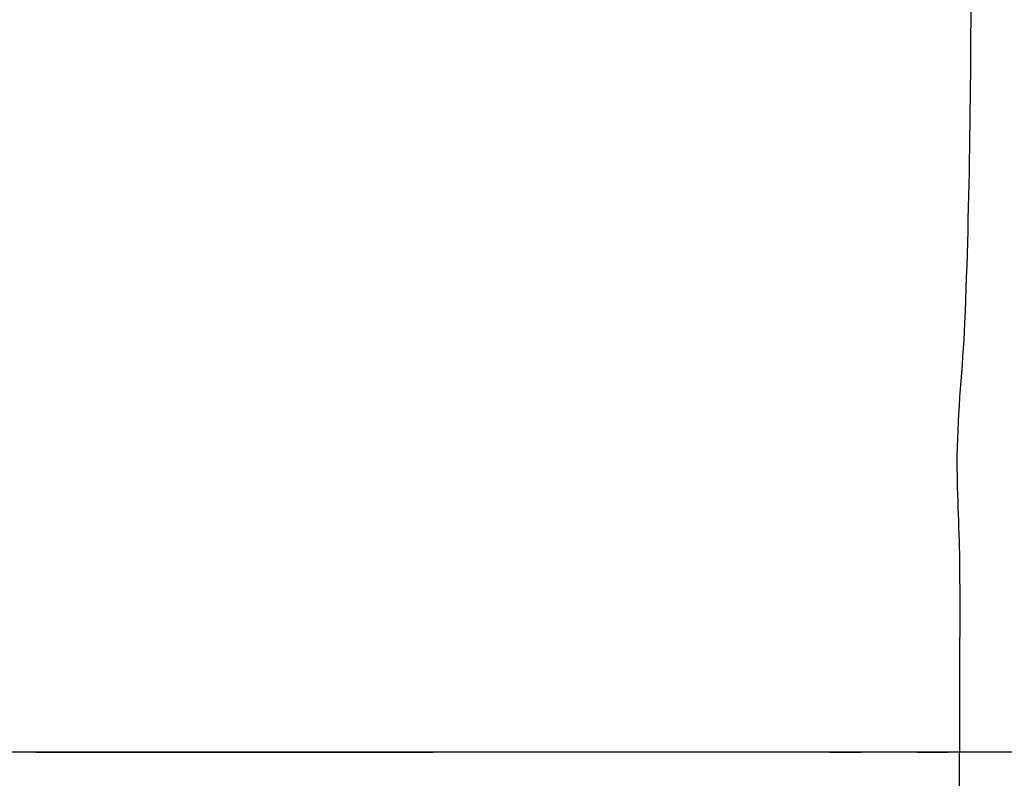
# Model space of a CAD drawing. Units: millimetres. Extents: x 15874.5 to 15882, y -3229.2 to -3203.2.
# Drawn here: x 15876.2 to 15877.2, y -3207.6 to -3206.9 of the extents above; entities that cross this region are included whole.
import ezdxf

# ---------------------------------------------------------------- set-up
doc = ezdxf.new("R2010")
doc.units = ezdxf.units.MM
doc.layers.add('sup-VIS', color=7, linetype='Continuous')

msp = doc.modelspace()

# ---------------------------------------------------------------- linework, layer by layer
msp.add_lwpolyline([(15878.11225, -3207.56889), (15875.1104, -3207.56889), (15875.1104, -3204.56313), (15878.11225, -3204.56313)], close=True)
at = {"layer": 'sup-VIS'}
for p, q in [((15876.61133, -3207.56189), (15876.61133, -3207.56189)), ((15876.22833, -3207.56889), (15876.1984, -3207.56889)), ((15876.22833, -3207.56889), (15876.27302, -3207.56889)), ((15876.27302, -3207.56889), (15876.32288, -3207.56889)), ((15876.32289, -3207.56889), (15876.61132, -3207.56889)), ((15876.89977, -3207.56889), (15876.32289, -3207.56889)), ((15876.61132, -3207.56889), (15876.61133, -3207.56889)), ((15876.89977, -3207.56889), (15876.61133, -3207.56889)), ((15876.94964, -3207.56889), (15876.89977, -3207.56889)), ((15876.99433, -3207.56889), (15876.94964, -3207.56889)), ((15876.99433, -3207.56889), (15876.94964, -3207.56889)), ((15876.99433, -3207.56889), (15877.02425, -3207.56889)), ((15876.99433, -3207.56889), (15877.02425, -3207.56889)), ((15877.07834, -3207.56889), (15877.02425, -3207.56889)), ((15877.07834, -3207.56889), (15877.02425, -3207.56889)), ((15877.07834, -3207.56889), (15877.10827, -3207.56889)), ((15877.07834, -3207.56889), (15877.10827, -3207.56889)), ((15877.11939, -3207.56889), (15877.10827, -3207.56889)), ((15877.11939, -3207.56889), (15877.10827, -3207.56889))]:
    msp.add_line(p, q, dxfattribs=at)
for points, knots in [([(15877.12996, -3206.77511), (15877.13035, -3206.8437), (15877.13004, -3206.91023), (15877.12804, -3207.03665), (15877.1267, -3207.0964), (15877.12222, -3207.1984), (15877.11727, -3207.23887), (15877.1165, -3207.31586), (15877.1188, -3207.3496), (15877.11964, -3207.41801), (15877.11937, -3207.4521), (15877.11941, -3207.51427), (15877.11941, -3207.54125), (15877.11939, -3207.56889)], [0, 0, 0, 0, 0.242149, 0.242149, 0.474827, 0.474827, 0.648227, 0.648227, 0.778435, 0.778435, 0.906259, 0.906259, 1, 1, 1, 1]), ([(15877.11939, -3209.63885), (15877.11939, -3209.34366), (15877.11939, -3209.02293), (15877.11939, -3208.33262), (15877.11939, -3207.96336), (15877.11939, -3207.56889)], [0, 0, 0, 0, 0.50162, 0.50162, 1, 1, 1, 1])]:
    msp.add_open_spline(points, degree=3, knots=knots, dxfattribs=at)

doc.saveas('drawing.dxf')
